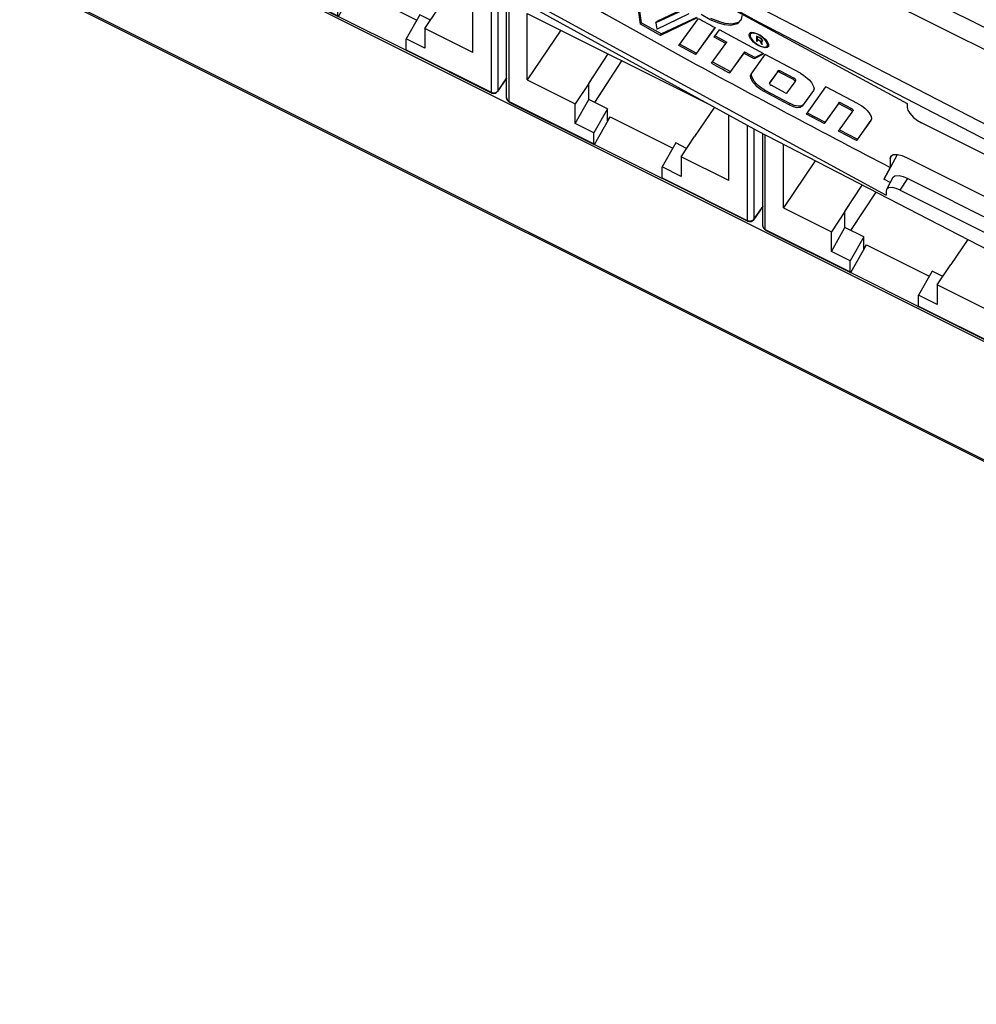
# Model space of a CAD drawing. Units: inches. Extents: x -30.1 to 28.4, y -5.8 to 10.1.
# Drawn here: x 2.7 to 4.6, y -0.1 to 1.9 of the extents above; entities that cross this region are included whole.
import ezdxf

# ---------------------------------------------------------------- set-up
doc = ezdxf.new("R2010")
doc.units = ezdxf.units.IN
doc.header["$MEASUREMENT"] = 0

# ---------------------------------------------------------------- blocks, each defined once
blk = doc.blocks.new('58922-02_3__163', base_point=(4.1784, 1.2691))
at = {"color": 7, "linetype": 'Continuous'}
for p, q in [((4.1784, 1.5205), (4.1784, 1.7072)), ((4.2204, 1.5567), (4.2204, 1.6855)), ((4.2848, 1.6523), (4.2204, 1.5567)), ((4.3451, 1.5494), (4.3801, 1.603)), ((4.3571, 1.5109), (4.4081, 1.5886)), ((4.2204, 1.5567), (4.3176, 1.5082)), ((4.3451, 1.5494), (4.3176, 1.5082)), ((4.3451, 1.5169), (4.3451, 1.5494)), ((4.1789, 1.5177), (4.1784, 1.5205)), ((4.1805, 1.5147), (4.1789, 1.5177)), ((4.1817, 1.5133), (4.1805, 1.5147)), ((4.1839, 1.5116), (4.1817, 1.5133)), ((4.1839, 1.5116), (4.3562, 1.4254)), ((4.3176, 1.4683), (4.3451, 1.5169)), ((4.3176, 1.4683), (4.3176, 1.5082)), ((4.3832, 1.4978), (4.3451, 1.5169)), ((4.3832, 1.4978), (4.3557, 1.4492)), ((4.3832, 1.4733), (4.3832, 1.4978)), ((4.3569, 1.4254), (4.3886, 1.4816)), ((4.3832, 1.4733), (4.3886, 1.4816)), ((4.3886, 1.4816), (4.5157, 1.418)), ((4.5941, 1.4925), (4.5598, 1.442)), ((4.3557, 1.4492), (4.3176, 1.4683)), ((4.6295, 1.3522), (4.6295, 1.4742)), ((4.3557, 1.4269), (4.3557, 1.4492)), ((4.5323, 1.4008), (4.5598, 1.442)), ((4.3562, 1.4254), (4.3569, 1.4254)), ((4.3569, 1.4254), (4.4944, 1.3567)), ((4.5217, 1.4286), (4.4942, 1.3799)), ((4.5436, 1.4176), (4.5217, 1.4286)), ((4.5323, 1.4008), (4.5323, 1.3609)), ((4.6295, 1.3522), (4.5323, 1.4008)), ((4.5323, 1.3609), (4.4942, 1.3799)), ((4.4942, 1.3576), (4.4942, 1.3799)), ((4.667, 1.27), (4.4948, 1.3562)), ((4.698, 1.2999), (4.6798, 1.2733)), ((4.667, 1.27), (4.6709, 1.2691)), ((4.6709, 1.2691), (4.675, 1.2696)), ((4.675, 1.2696), (4.6758, 1.2701)), ((4.6758, 1.2701), (4.6798, 1.2733))]:
    blk.add_line(p, q, dxfattribs=at)
at = {"color": 124, "linetype": 'Continuous'}
for p, q in [((4.1834, 1.513), (4.1834, 1.7046)), ((4.1834, 1.513), (4.3557, 1.4269)), ((4.6665, 1.4551), (4.6665, 1.2715)), ((4.6801, 1.4484), (4.6801, 1.2746)), ((4.4942, 1.3576), (4.6665, 1.2715)), ((4.698, 1.3007), (4.6801, 1.2746)), ((4.6798, 1.2733), (4.6801, 1.2746))]:
    blk.add_line(p, q, dxfattribs=at)
at = {"color": 7, "linetype": 'Continuous'}
for points in [[(4.1784, 1.5205), (4.1784, 1.5197), (4.1786, 1.5188)], [(4.3557, 1.4269), (4.3558, 1.4259), (4.3562, 1.4254)], [(4.4942, 1.3576), (4.4944, 1.3566), (4.4948, 1.3562)], [(4.6795, 1.273), (4.6795, 1.273), (4.6795, 1.273)]]:
    blk.add_spline(points, degree=3, dxfattribs=at)
at = {"color": 124, "linetype": 'Continuous'}
for points in [[(4.1786, 1.5188), (4.1792, 1.517), (4.1803, 1.5155), (4.1817, 1.5141), (4.1834, 1.513)], [(4.1834, 1.513), (4.1835, 1.5121), (4.1839, 1.5116)], [(4.6665, 1.2715), (4.6702, 1.2704), (4.6741, 1.2706), (4.6775, 1.272), (4.6801, 1.2746)], [(4.6665, 1.2715), (4.6666, 1.2705), (4.667, 1.27)]]:
    blk.add_spline(points, degree=3, dxfattribs=at)
blk = doc.blocks.new('58922-02_2__164', base_point=(3.6588, 1.5289))
at = {"color": 7, "linetype": 'Continuous'}
for p, q in [((3.6588, 1.7803), (3.6588, 1.9934)), ((3.7008, 1.951), (4.0719, 1.7655)), ((3.7008, 1.8165), (3.7008, 1.951)), ((3.7686, 1.9171), (3.7008, 1.8165)), ((3.8254, 1.8092), (3.8646, 1.8691)), ((3.8375, 1.7707), (3.8928, 1.855)), ((3.7008, 1.8165), (3.7979, 1.768)), ((3.8254, 1.8092), (3.7979, 1.768)), ((3.8254, 1.7767), (3.8254, 1.8092)), ((3.6593, 1.7775), (3.6588, 1.7803)), ((3.6608, 1.7745), (3.6593, 1.7775)), ((3.6621, 1.7731), (3.6608, 1.7745)), ((3.6643, 1.7714), (3.6621, 1.7731)), ((3.6643, 1.7714), (3.8366, 1.6852)), ((3.7979, 1.7281), (3.8254, 1.7767)), ((3.7979, 1.7281), (3.7979, 1.768)), ((3.8635, 1.7577), (3.8254, 1.7767)), ((3.8635, 1.7577), (3.836, 1.709)), ((3.8635, 1.7332), (3.8635, 1.7577)), ((4.0803, 1.7608), (4.0402, 1.7018)), ((3.8373, 1.6853), (3.869, 1.7414)), ((3.8635, 1.7332), (3.869, 1.7414)), ((3.869, 1.7414), (3.9961, 1.6778)), ((4.1098, 1.612), (4.1098, 1.7446)), ((3.836, 1.709), (3.7979, 1.7281)), ((3.836, 1.6867), (3.836, 1.709)), ((4.0127, 1.6606), (4.0402, 1.7018)), ((3.8366, 1.6852), (3.8373, 1.6853)), ((3.8373, 1.6853), (3.9747, 1.6165)), ((4.0021, 1.6884), (3.9746, 1.6398)), ((4.024, 1.6774), (4.0021, 1.6884)), ((4.0127, 1.6606), (4.0127, 1.6207)), ((4.1098, 1.612), (4.0127, 1.6606)), ((3.9746, 1.6174), (3.9746, 1.6398)), ((4.0127, 1.6207), (3.9746, 1.6398)), ((4.1474, 1.5298), (3.9751, 1.616)), ((4.1784, 1.5597), (4.1601, 1.5331)), ((4.1474, 1.5298), (4.1513, 1.5289)), ((4.1513, 1.5289), (4.1553, 1.5294)), ((4.1553, 1.5294), (4.1562, 1.5299)), ((4.1562, 1.5299), (4.1601, 1.5331))]:
    blk.add_line(p, q, dxfattribs=at)
at = {"color": 124, "linetype": 'Continuous'}
for p, q in [((3.6638, 1.7728), (3.6638, 1.9905)), ((3.6638, 1.7728), (3.836, 1.6867)), ((4.1469, 1.7242), (4.1469, 1.5313)), ((4.1605, 1.7167), (4.1605, 1.5344)), ((3.9746, 1.6174), (4.1469, 1.5313)), ((4.1784, 1.5605), (4.1605, 1.5344)), ((4.1601, 1.5331), (4.1605, 1.5344))]:
    blk.add_line(p, q, dxfattribs=at)
at = {"color": 7, "linetype": 'Continuous'}
for points in [[(3.6588, 1.7803), (3.6588, 1.7795), (3.659, 1.7786)], [(3.836, 1.6867), (3.8362, 1.6857), (3.8366, 1.6852)], [(3.9746, 1.6174), (3.9747, 1.6165), (3.9751, 1.616)], [(4.1598, 1.5328), (4.1599, 1.5328), (4.1599, 1.5328)]]:
    blk.add_spline(points, degree=3, dxfattribs=at)
at = {"color": 124, "linetype": 'Continuous'}
for points in [[(3.659, 1.7786), (3.6596, 1.7769), (3.6606, 1.7753), (3.662, 1.7739), (3.6638, 1.7728)], [(3.6638, 1.7728), (3.6639, 1.7719), (3.6643, 1.7714)], [(4.1469, 1.5313), (4.1506, 1.5302), (4.1544, 1.5304), (4.1579, 1.5319), (4.1605, 1.5344)], [(4.1469, 1.5313), (4.147, 1.5303), (4.1474, 1.5298)]]:
    blk.add_spline(points, degree=3, dxfattribs=at)
blk = doc.blocks.new('58922-02__165', base_point=(3.1391, 1.7887))
at = {"color": 7, "linetype": 'Continuous'}
for p, q in [((3.1391, 2.0401), (3.1391, 2.2999)), ((3.1812, 2.2108), (3.5902, 2.0063)), ((3.1812, 2.0763), (3.1812, 2.2108)), ((3.2489, 2.177), (3.1812, 2.0763)), ((3.3058, 2.069), (3.345, 2.1289)), ((3.3179, 2.0305), (3.3732, 2.1148)), ((3.1812, 2.0763), (3.2783, 2.0278)), ((3.3058, 2.069), (3.2783, 2.0278)), ((3.3058, 2.0365), (3.3058, 2.069)), ((3.1396, 2.0373), (3.1391, 2.0401)), ((3.1412, 2.0343), (3.1396, 2.0373)), ((3.1425, 2.0329), (3.1412, 2.0343)), ((3.1447, 2.0312), (3.1425, 2.0329)), ((3.1447, 2.0312), (3.317, 1.945)), ((3.2783, 1.9879), (3.3058, 2.0365)), ((3.2783, 1.9879), (3.2783, 2.0278)), ((3.3439, 2.0175), (3.3058, 2.0365)), ((3.3439, 2.0175), (3.3164, 1.9688)), ((3.3439, 1.993), (3.3439, 2.0175)), ((3.5609, 2.021), (3.5206, 1.9616)), ((3.3177, 1.9451), (3.3494, 2.0012)), ((3.3439, 1.993), (3.3494, 2.0012)), ((3.3494, 2.0012), (3.4765, 1.9376)), ((3.5902, 1.8718), (3.5902, 2.0063)), ((3.3164, 1.9688), (3.2783, 1.9879)), ((3.3164, 1.9465), (3.3164, 1.9688)), ((3.4931, 1.9204), (3.5206, 1.9616)), ((3.317, 1.945), (3.3177, 1.9451)), ((3.3177, 1.9451), (3.4551, 1.8763)), ((3.4825, 1.9482), (3.455, 1.8996)), ((3.5043, 1.9373), (3.4825, 1.9482)), ((3.4931, 1.9204), (3.4931, 1.8805)), ((3.5902, 1.8718), (3.4931, 1.9204)), ((3.455, 1.8772), (3.455, 1.8996)), ((3.4931, 1.8805), (3.455, 1.8996)), ((3.6278, 1.7896), (3.4555, 1.8758)), ((3.6588, 1.8196), (3.6405, 1.7929)), ((3.6278, 1.7896), (3.6317, 1.7887)), ((3.6317, 1.7887), (3.6357, 1.7892)), ((3.6357, 1.7892), (3.6366, 1.7897)), ((3.6366, 1.7897), (3.6405, 1.7929))]:
    blk.add_line(p, q, dxfattribs=at)
at = {"color": 124, "linetype": 'Continuous'}
for p, q in [((3.1441, 2.0326), (3.1441, 2.2968)), ((3.1441, 2.0326), (3.3164, 1.9465)), ((3.6273, 2.0117), (3.6273, 1.7911)), ((3.6409, 2.0038), (3.6409, 1.7942)), ((3.455, 1.8772), (3.6273, 1.7911)), ((3.6588, 1.8203), (3.6409, 1.7942)), ((3.6405, 1.7929), (3.6409, 1.7942))]:
    blk.add_line(p, q, dxfattribs=at)
at = {"color": 7, "linetype": 'Continuous'}
for points in [[(3.1391, 2.0401), (3.1392, 2.0393), (3.1393, 2.0384)], [(3.3164, 1.9465), (3.3166, 1.9455), (3.317, 1.945)], [(3.455, 1.8772), (3.4551, 1.8763), (3.4555, 1.8758)], [(3.6402, 1.7926), (3.6403, 1.7926), (3.6403, 1.7926)]]:
    blk.add_spline(points, degree=3, dxfattribs=at)
at = {"color": 124, "linetype": 'Continuous'}
for points in [[(3.1393, 2.0384), (3.14, 2.0367), (3.141, 2.0351), (3.1424, 2.0337), (3.1441, 2.0326)], [(3.1441, 2.0326), (3.1443, 2.0317), (3.1447, 2.0312)], [(3.6273, 1.7911), (3.631, 1.79), (3.6348, 1.7902), (3.6383, 1.7917), (3.6409, 1.7942)], [(3.6273, 1.7911), (3.6274, 1.7901), (3.6278, 1.7896)]]:
    blk.add_spline(points, degree=3, dxfattribs=at)
blk = doc.blocks.new('58922-02_assy__166', base_point=(3.1391, 0.4975))
for name, p in [('58922-02__165', (3.1391, 1.7887)), ('58922-02_2__164', (3.6588, 1.5289)), ('58922-02_3__163', (4.1784, 1.2691))]:
    blk.add_blockref(name, p)
blk = doc.blocks.new('UNIT_1_1__178', base_point=(2.9328, 0.3579))
blk.add_blockref('58922-02_assy__166', (3.1391, 0.4975))
blk = doc.blocks.new('58939-02_1_1_1__182', base_point=(2.99, 0.6765))
at = {"color": 7, "linetype": 'Continuous'}
for p, q in [((3.646, 2.2164), (4.4716, 1.7687)), ((3.6754, 2.2069), (4.1676, 1.9346)), ((3.6044, 2.0317), (4.4286, 1.5824)), ((3.9304, 1.9291), (3.9191, 2.0115)), ((3.9322, 1.9319), (3.9215, 2.0102)), ((3.6754, 1.9837), (4.1676, 1.7128)), ((4.0166, 1.9578), (3.9618, 1.9318)), ((4.0148, 1.9588), (3.9637, 1.9345)), ((4.1781, 1.9598), (4.6787, 1.7008)), ((3.9635, 1.9195), (4.0294, 1.9509)), ((4.0455, 1.942), (3.9711, 1.9066)), ((4.0437, 1.943), (3.973, 1.9094)), ((4.0084, 1.8861), (4.0478, 1.9408)), ((4.0715, 1.9383), (4.0531, 1.9486)), ((4.0894, 1.931), (4.0715, 1.9383)), ((4.0912, 1.9337), (4.0733, 1.941)), ((4.1344, 1.938), (4.127, 1.9298)), ((4.1346, 1.9388), (4.1314, 1.9354)), ((4.1357, 1.947), (4.1344, 1.938)), ((3.9304, 1.9291), (3.9322, 1.9319)), ((3.9711, 1.9066), (3.9304, 1.9291)), ((3.9322, 1.9319), (3.973, 1.9094)), ((3.9618, 1.9318), (3.9637, 1.9345)), ((3.9618, 1.9318), (3.9635, 1.9195)), ((4.0815, 1.9225), (4.0421, 1.8677)), ((4.0814, 1.9225), (4.0439, 1.8705)), ((4.08, 1.903), (4.0905, 1.9176)), ((4.1006, 1.928), (4.0894, 1.931)), ((4.1808, 1.8689), (4.0905, 1.9176)), ((4.1024, 1.9308), (4.0912, 1.9337)), ((4.1137, 1.9268), (4.1006, 1.928)), ((4.1155, 1.9295), (4.1024, 1.9308)), ((4.127, 1.9298), (4.1137, 1.9268)), ((4.1289, 1.9325), (4.1155, 1.9295)), ((4.1314, 1.9354), (4.1289, 1.9325)), ((4.1676, 1.9346), (4.6687, 1.6753)), ((3.9711, 1.9066), (3.973, 1.9094)), ((4.1037, 1.8901), (4.08, 1.903)), ((4.0819, 1.9056), (4.1055, 1.8929)), ((4.1507, 1.9075), (4.1514, 1.9103)), ((4.1514, 1.9039), (4.1507, 1.9075)), ((4.1514, 1.9103), (4.1537, 1.9121)), ((4.1537, 1.8998), (4.1514, 1.9039)), ((4.1525, 1.9103), (4.1528, 1.9114)), ((4.1529, 1.9082), (4.1525, 1.9103)), ((4.1533, 1.909), (4.1529, 1.9084)), ((4.1529, 1.9084), (4.1529, 1.9043)), ((4.1529, 1.9043), (4.1553, 1.8996)), ((4.1551, 1.9118), (4.1533, 1.909)), ((4.1553, 1.9106), (4.1533, 1.909)), ((4.1537, 1.9121), (4.1559, 1.9126)), ((4.1559, 1.8968), (4.1537, 1.8998)), ((4.1559, 1.9124), (4.1551, 1.9118)), ((4.159, 1.9111), (4.1553, 1.9106)), ((4.1553, 1.8996), (4.159, 1.895)), ((4.1562, 1.9126), (4.1559, 1.9124)), ((4.1559, 1.9126), (4.1597, 1.9124)), ((4.1675, 1.9088), (4.159, 1.9111)), ((4.1597, 1.9124), (4.1657, 1.9107)), ((4.1655, 1.9053), (4.1655, 1.8945)), ((4.167, 1.9045), (4.1655, 1.9053)), ((4.1657, 1.9107), (4.1693, 1.9091)), ((4.1667, 1.904), (4.167, 1.9045)), ((4.173, 1.9006), (4.1667, 1.904)), ((4.1667, 1.904), (4.1667, 1.8989)), ((4.167, 1.8987), (4.1667, 1.8989)), ((4.1667, 1.8982), (4.167, 1.8987)), ((4.1667, 1.8982), (4.1667, 1.8939)), ((4.173, 1.8948), (4.1667, 1.8982)), ((4.173, 1.9013), (4.167, 1.9045)), ((4.173, 1.8956), (4.167, 1.8987)), ((4.1714, 1.9069), (4.1675, 1.9088)), ((4.1693, 1.9091), (4.1736, 1.9067)), ((4.1747, 1.9048), (4.1714, 1.9069)), ((4.1744, 1.9004), (4.173, 1.9013)), ((4.174, 1.9), (4.173, 1.9006)), ((4.1736, 1.9067), (4.183, 1.8991)), ((4.175, 1.8992), (4.174, 1.9)), ((4.1757, 1.8994), (4.1744, 1.9004)), ((4.1801, 1.9005), (4.1747, 1.9048)), ((4.1756, 1.8986), (4.175, 1.8992)), ((4.1763, 1.8978), (4.1756, 1.8986)), ((4.1765, 1.8986), (4.1757, 1.8994)), ((4.1772, 1.8963), (4.1763, 1.8978)), ((4.1774, 1.8976), (4.1765, 1.8986)), ((4.1782, 1.8962), (4.1774, 1.8976)), ((4.1835, 1.8971), (4.1801, 1.9005)), ((4.183, 1.8991), (4.1872, 1.894)), ((4.1855, 1.8944), (4.1835, 1.8971)), ((4.0421, 1.8677), (4.0084, 1.8861)), ((4.0103, 1.8888), (4.0439, 1.8705)), ((4.0747, 1.85), (4.1037, 1.8901)), ((4.1037, 1.8901), (4.1055, 1.8929)), ((4.1597, 1.893), (4.1559, 1.8968)), ((4.159, 1.895), (4.1675, 1.8882)), ((4.1657, 1.8882), (4.1597, 1.893)), ((4.1655, 1.8945), (4.1667, 1.8962)), ((4.1667, 1.8939), (4.1655, 1.8945)), ((4.1693, 1.8859), (4.1657, 1.8882)), ((4.1675, 1.8882), (4.1704, 1.8865)), ((4.1736, 1.8838), (4.1693, 1.8859)), ((4.1704, 1.8865), (4.1714, 1.886)), ((4.1714, 1.886), (4.1747, 1.8845)), ((4.173, 1.8956), (4.174, 1.8951)), ((4.173, 1.8948), (4.1734, 1.8954)), ((4.1762, 1.8885), (4.173, 1.8948)), ((4.183, 1.8812), (4.1736, 1.8838)), ((4.174, 1.8951), (4.175, 1.8948)), ((4.1742, 1.8943), (4.1746, 1.8949)), ((4.1742, 1.8943), (4.1756, 1.8939)), ((4.1742, 1.8943), (4.1774, 1.8879)), ((4.1747, 1.8845), (4.1801, 1.883)), ((4.175, 1.8948), (4.1771, 1.8952)), ((4.1756, 1.8939), (4.1774, 1.8938)), ((4.1762, 1.8885), (4.1767, 1.8893)), ((4.1774, 1.8879), (4.1762, 1.8885)), ((4.178, 1.8965), (4.1771, 1.8952)), ((4.1771, 1.8952), (4.1773, 1.8958)), ((4.1773, 1.8958), (4.1772, 1.8963)), ((4.1774, 1.8938), (4.1782, 1.8962)), ((4.1801, 1.883), (4.1835, 1.8828)), ((4.1872, 1.8818), (4.183, 1.8812)), ((4.1835, 1.8828), (4.1855, 1.8833)), ((4.1875, 1.8907), (4.1855, 1.8944)), ((4.1855, 1.8833), (4.1875, 1.8849)), ((4.189, 1.8846), (4.1867, 1.8842)), ((4.1872, 1.894), (4.1898, 1.8888)), ((4.1898, 1.8843), (4.1872, 1.8818)), ((4.1882, 1.8874), (4.1875, 1.8907)), ((4.1893, 1.8876), (4.1875, 1.8849)), ((4.1875, 1.8849), (4.1882, 1.8874)), ((4.1899, 1.8851), (4.189, 1.8846)), ((4.1893, 1.8876), (4.1897, 1.8883)), ((4.1897, 1.8883), (4.1898, 1.8888)), ((4.1898, 1.8888), (4.1901, 1.8864)), ((4.1901, 1.8864), (4.1898, 1.8843)), ((4.0421, 1.8677), (4.0439, 1.8705)), ((4.1397, 1.8707), (4.1107, 1.8305)), ((4.1416, 1.8734), (4.1126, 1.8332)), ((4.1397, 1.8707), (4.1416, 1.8734)), ((4.1609, 1.8593), (4.1397, 1.8707)), ((4.1416, 1.8734), (4.1627, 1.862)), ((4.1547, 1.8277), (4.1834, 1.8675)), ((4.1808, 1.8689), (4.1609, 1.8593)), ((4.1609, 1.8593), (4.1627, 1.862)), ((4.179, 1.8699), (4.1627, 1.862)), ((4.2547, 1.8296), (4.1834, 1.8675)), ((4.0766, 1.8527), (4.1126, 1.8332)), ((4.1107, 1.8305), (4.1126, 1.8332)), ((4.1535, 1.8242), (4.1547, 1.8277)), ((4.1542, 1.8196), (4.1535, 1.8242)), ((4.1589, 1.8111), (4.1542, 1.8196)), ((4.1553, 1.8269), (4.1564, 1.8301)), ((4.156, 1.8223), (4.1553, 1.8269)), ((4.1607, 1.8138), (4.156, 1.8223)), ((4.2082, 1.8325), (4.1919, 1.8098)), ((4.2101, 1.8352), (4.1937, 1.8125)), ((4.2087, 1.8328), (4.2082, 1.8325)), ((4.2116, 1.8322), (4.2087, 1.8328)), ((4.2106, 1.8356), (4.2101, 1.8352)), ((4.2134, 1.8349), (4.2106, 1.8356)), ((4.2405, 1.8168), (4.2116, 1.8322)), ((4.2134, 1.8349), (4.2423, 1.8195)), ((4.2432, 1.819), (4.2423, 1.8195)), ((4.2441, 1.8183), (4.2432, 1.819)), ((4.2451, 1.8172), (4.2441, 1.8183)), ((4.2457, 1.8161), (4.2451, 1.8172)), ((4.2547, 1.8296), (4.2618, 1.8252)), ((4.2618, 1.8252), (4.2685, 1.82)), ((4.2685, 1.82), (4.2725, 1.8163)), ((4.1633, 1.806), (4.1589, 1.8111)), ((4.1651, 1.8087), (4.1607, 1.8138)), ((4.1672, 1.8022), (4.1633, 1.806)), ((4.1691, 1.805), (4.1651, 1.8087)), ((4.1739, 1.797), (4.1672, 1.8022)), ((4.1757, 1.7997), (4.1691, 1.805)), ((4.1829, 1.7954), (4.1757, 1.7997)), ((4.1919, 1.8098), (4.1918, 1.8088)), ((4.1918, 1.8088), (4.1924, 1.8077)), ((4.1919, 1.8098), (4.1937, 1.8125)), ((4.1924, 1.8077), (4.1935, 1.8066)), ((4.1935, 1.8066), (4.1943, 1.8059)), ((4.1943, 1.8059), (4.1952, 1.8054)), ((4.2241, 1.79), (4.1952, 1.8054)), ((4.2274, 1.7896), (4.2438, 1.8124)), ((4.2414, 1.8162), (4.2405, 1.8168)), ((4.2422, 1.8156), (4.2414, 1.8162)), ((4.2433, 1.8145), (4.2422, 1.8156)), ((4.2439, 1.8134), (4.2433, 1.8145)), ((4.2438, 1.8124), (4.2457, 1.8151)), ((4.2438, 1.8124), (4.2439, 1.8134)), ((4.2457, 1.8151), (4.2457, 1.8161)), ((4.2668, 1.747), (4.3066, 1.8021)), ((4.2725, 1.8163), (4.2769, 1.8112)), ((4.2769, 1.8112), (4.2816, 1.8028)), ((4.2823, 1.7982), (4.2811, 1.7946)), ((4.2816, 1.8028), (4.2823, 1.7982)), ((4.372, 1.7678), (4.3066, 1.8021)), ((4.181, 1.7926), (4.1739, 1.797)), ((4.2319, 1.7655), (4.181, 1.7926)), ((4.1829, 1.7954), (4.2337, 1.7682)), ((4.2241, 1.79), (4.2269, 1.7893)), ((4.2269, 1.7893), (4.2274, 1.7896)), ((4.2811, 1.7946), (4.2583, 1.7629)), ((4.2813, 1.795), (4.2601, 1.7657)), ((4.2405, 1.7617), (4.2319, 1.7655)), ((4.2423, 1.7645), (4.2337, 1.7682)), ((4.2483, 1.7599), (4.2405, 1.7617)), ((4.2501, 1.7627), (4.2423, 1.7645)), ((4.2544, 1.7604), (4.2483, 1.7599)), ((4.2563, 1.7631), (4.2501, 1.7627)), ((4.2583, 1.7629), (4.2544, 1.7604)), ((4.2601, 1.7657), (4.2563, 1.7631)), ((4.3323, 1.7683), (4.3031, 1.7278)), ((4.3341, 1.771), (4.3049, 1.7305)), ((4.3323, 1.7683), (4.3341, 1.771)), ((4.3566, 1.7555), (4.3323, 1.7683)), ((4.3341, 1.771), (4.3585, 1.7583)), ((4.3585, 1.7583), (4.3594, 1.7577)), ((4.3594, 1.7577), (4.3602, 1.7571)), ((4.372, 1.7678), (4.379, 1.7636)), ((4.379, 1.7636), (4.3855, 1.7587)), ((4.3855, 1.7587), (4.3894, 1.7551)), ((4.4716, 1.7687), (4.4716, 1.7604)), ((4.4716, 1.7604), (4.4728, 1.7549)), ((4.3031, 1.7278), (4.2668, 1.747)), ((4.2687, 1.7496), (4.3049, 1.7305)), ((4.3322, 1.7125), (4.36, 1.7511)), ((4.3566, 1.7555), (4.3575, 1.755)), ((4.3575, 1.755), (4.3584, 1.7543)), ((4.3584, 1.7543), (4.3595, 1.7532)), ((4.3595, 1.7532), (4.3601, 1.7522)), ((4.36, 1.7511), (4.3618, 1.7539)), ((4.3601, 1.7522), (4.36, 1.7511)), ((4.3602, 1.7571), (4.3613, 1.756)), ((4.3613, 1.756), (4.3619, 1.7549)), ((4.3619, 1.7549), (4.3618, 1.7539)), ((4.3894, 1.7551), (4.3937, 1.7502)), ((4.3937, 1.7502), (4.3983, 1.742)), ((4.3989, 1.7375), (4.3978, 1.7341)), ((4.3983, 1.742), (4.3989, 1.7375)), ((4.4728, 1.7549), (4.4764, 1.7486)), ((4.4764, 1.7486), (4.4844, 1.7399)), ((4.4844, 1.7399), (4.492, 1.7339)), ((4.3031, 1.7278), (4.3049, 1.7305)), ((4.3978, 1.7341), (4.3685, 1.6935)), ((4.3979, 1.7344), (4.3703, 1.6962)), ((4.492, 1.7339), (4.5003, 1.729)), ((4.8817, 1.5388), (4.5003, 1.729)), ((4.1676, 1.7128), (4.6687, 1.4539)), ((4.3685, 1.6935), (4.3322, 1.7125)), ((4.3341, 1.7152), (4.3703, 1.6962)), ((4.3685, 1.6935), (4.3703, 1.6962)), ((4.4245, 1.6147), (4.4519, 1.6652)), ((4.4369, 1.6568), (4.4384, 1.6617)), ((4.4384, 1.6617), (4.4426, 1.6647)), ((4.4426, 1.6647), (4.4518, 1.6653)), ((4.4518, 1.6653), (4.4606, 1.6631)), ((4.4606, 1.6631), (4.4702, 1.659)), ((4.4702, 1.659), (4.8854, 1.4508)), ((4.4369, 1.6386), (4.4242, 1.6149)), ((4.4369, 1.6568), (4.4369, 1.6386)), ((4.4422, 1.6182), (4.4294, 1.5943)), ((4.4422, 1.6182), (4.4426, 1.6189)), ((4.4426, 1.6189), (4.4465, 1.6217)), ((4.4465, 1.6217), (4.4551, 1.6223)), ((4.4551, 1.6223), (4.4633, 1.6203)), ((4.4633, 1.6203), (4.4723, 1.6164)), ((4.4369, 1.6083), (4.4242, 1.6149)), ((4.4334, 1.5975), (4.4298, 1.5949)), ((4.4414, 1.598), (4.4334, 1.5975)), ((4.449, 1.5962), (4.4414, 1.598)), ((4.4723, 1.6164), (4.8531, 1.4255)), ((4.4294, 1.5943), (4.4286, 1.5907)), ((4.4286, 1.5907), (4.4286, 1.5824)), ((4.4298, 1.5949), (4.4294, 1.5943)), ((4.4573, 1.5926), (4.449, 1.5962)), ((4.4573, 1.5926), (4.8381, 1.4016))]:
    blk.add_line(p, q, dxfattribs=at)
at = {"color": 124, "linetype": 'Continuous'}
for p, q in [((4.173, 1.9006), (4.1733, 1.9011)), ((4.2082, 1.8325), (4.2101, 1.8352)), ((4.2116, 1.8322), (4.2134, 1.8349)), ((4.2405, 1.8168), (4.2423, 1.8195)), ((4.181, 1.7926), (4.1829, 1.7954)), ((4.2319, 1.7655), (4.2337, 1.7682)), ((4.2583, 1.7629), (4.2601, 1.7657)), ((4.3566, 1.7555), (4.3585, 1.7583)), ((4.4369, 1.6568), (4.4403, 1.6631)), ((4.4573, 1.5926), (4.4723, 1.6164))]:
    blk.add_line(p, q, dxfattribs=at)
at = {"color": 7, "linetype": 'Continuous'}
for points in [[(3.6554, 2.0648), (4.0433, 1.8478), (4.4369, 1.6386)], [(4.0478, 1.9408), (4.0647, 1.9316), (4.0815, 1.9225)], [(4.0747, 1.85), (4.0927, 1.8402), (4.1107, 1.8305)]]:
    blk.add_spline(points, degree=3, dxfattribs=at)
blk = doc.blocks.new('58194-30_panel__184', base_point=(-8.9777, -0.3938))
at = {"color": 124, "linetype": 'Continuous'}
for p, q in [((-8.3132, 8.3937), (6.8422, 0.816)), ((-8.3282, 8.3562), (6.8272, 0.7785)), ((-8.3282, 7.5237), (6.8272, -0.054))]:
    blk.add_line(p, q, dxfattribs=at)
at = {"color": 7, "linetype": 'Continuous'}
for p, q in [((6.8288, -0.0584), (-8.3266, 7.5194)), ((3.1339, 2.0327), (6.2121, 0.4935))]:
    blk.add_line(p, q, dxfattribs=at)
blk = doc.blocks.new('58194-30__186', base_point=(-8.9777, -0.3938))
blk.add_blockref('58194-30_panel__184', (-8.9777, -0.3938))
blk = doc.blocks.new('69586-U24__191', base_point=(-8.9777, -0.3938))
for name, p in [('58194-30__186', (-8.9777, -0.3938)), ('58939-02_1_1_1__182', (2.99, 0.6765))]:
    blk.add_blockref(name, p)
blk = doc.blocks.new('Revised__192', base_point=(-8.9777, -0.3938))
for name, p in [('69586-U24__191', (-8.9777, -0.3938)), ('UNIT_1_1__178', (2.9328, 0.3579))]:
    blk.add_blockref(name, p)
blk = doc.blocks.new('15', base_point=(0.0799, 5.2835))
blk.add_blockref('Revised__192', (-8.9777, -0.3938))

msp = doc.modelspace()

# ---------------------------------------------------------------- block references
msp.add_blockref('15', (0.0799, 5.2835))

doc.saveas('drawing.dxf')
